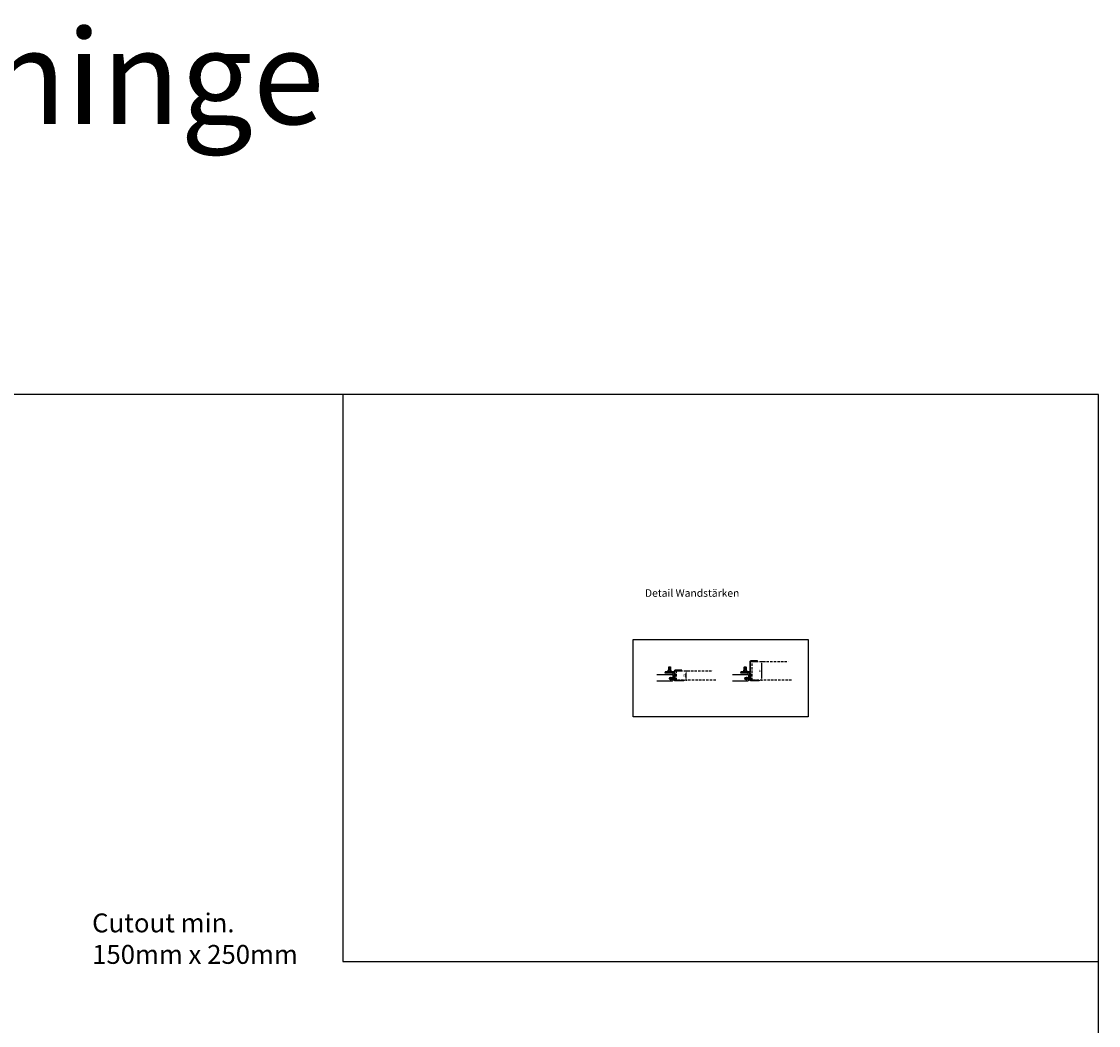
# Model space of a CAD drawing. Units: millimetres. Extents: x -1000 to 6000, y -1000 to 4987.
# Drawn here: x 3150 to 6000, y 2331 to 4987 of the extents above; entities that cross this region are included whole.
import ezdxf

# ---------------------------------------------------------------- set-up
doc = ezdxf.new("R2010")
doc.units = ezdxf.units.MM
doc.linetypes.add('GESTRICHELT', pattern=[0.75, 0.5, -0.25])
doc.linetypes.add('VERDECKT', pattern=[9.525, 6.35, -3.175])
doc.layers.add('LM_Revi_Text', color=3, linetype='Continuous')
doc.layers.add('LM_Revi_Wand', color=1, linetype='VERDECKT')
doc.styles.add('Lethe_Standard', font='isocp.shx')
doc.dimstyles.new('DIM_1_2', dxfattribs={"dimscale": 2, "dimtxt": 2.5, "dimasz": 2.5, "dimexe": 1, "dimexo": 3, "dimgap": 1, "dimtad": 1, "dimtxsty": 'Lethe_Standard', "dimcen": 2.5, "dimclrd": 87, "dimclre": 87, "dimclrt": 256, "dimadec": 1, "dimazin": 0, "dimtfac": 1, "dimtmove": 1, "dimatfit": 0, "dimfxl": 0, "dimlwd": -1, "dimlwe": -1, "dimarcsym": 0})

# ---------------------------------------------------------------- blocks, each defined once
blk = doc.blocks.new('Rahmenschnitt quer_mit Zapfen als Drehpunkt')
for p, q in [((-52, 15.5), (-12, 15.5)), ((-9, 13.5), (-10, 13.5)), ((-9, 0.5), (-9, 13.5)), ((-52, -1.5), (-11, -1.5))]:
    blk.add_line(p, q)
at = {"color": 8, "linetype": 'GESTRICHELT'}
for p, q in [((-10.1, 4.5), (-19.9, 4.5)), ((-15, 9.1), (-15, -0.1))]:
    blk.add_line(p, q, dxfattribs=at)
blk.add_lwpolyline([(19, -1.5), (-3.5, -1.5, -0.414214), (-6, 1), (-6, 18, 0.414214), (-7, 19), (-30, 19), (-30, 20.5), (-7, 20.5, -0.414214), (-4.5, 18), (-4.5, 1, 0.414214), (-3.5, 0), (19, 0)], format="xyb", close=True)
for radius in [4, 2]:
    blk.add_circle((-15, 4.5), radius)
for centre, start, end in [((-12, 13.5), 0, 90), ((-11, 0.5), 270, 0)]:
    blk.add_arc(centre, 2, start, end)
at = {"layer": 'LM_Revi_Wand'}
blk.add_lwpolyline([(103.8, 0), (0, 0), (0, 25), (95.4, 25)], dxfattribs=at)
blk = doc.blocks.new('*D80')
at = {"color": 87}
for p, q in [((4903.5, 3269.2), (4911.2, 3269.2)), ((4909.2, 3249.2), (4909.2, 3264.2)), ((4908.5, 3244.2), (4911.2, 3244.2))]:
    blk.add_line(p, q, dxfattribs=at)
for points in [[(4908.3, 3264.2), (4910, 3264.2), (4909.2, 3269.2)], [(4908.3, 3249.2), (4910, 3249.2), (4909.2, 3244.2)]]:
    blk.add_solid(points, dxfattribs=at)
at = {"layer": 'Defpoints', "color": 0}
for p in [(4897.5, 3269.2), (4909.2, 3269.2), (4902.5, 3244.2)]:
    blk.add_point(p, dxfattribs=at)
at = {"insert": (4904.7, 3256.7), "char_height": 5, "attachment_point": 5, "rotation": 90, "style": 'Lethe_Standard'}
blk.add_mtext('25', dxfattribs=at)
blk = doc.blocks.new('*D81')
at = {"color": 87}
for p, q in [((5103.5, 3294.2), (5111.2, 3294.2)), ((5109.2, 3249.2), (5109.2, 3289.2)), ((5108.5, 3244.2), (5111.2, 3244.2))]:
    blk.add_line(p, q, dxfattribs=at)
for points in [[(5108.3, 3289.2), (5110, 3289.2), (5109.2, 3294.2)], [(5108.3, 3249.2), (5110, 3249.2), (5109.2, 3244.2)]]:
    blk.add_solid(points, dxfattribs=at)
at = {"layer": 'Defpoints', "color": 0}
for p in [(5097.5, 3294.2), (5109.2, 3294.2), (5102.5, 3244.2)]:
    blk.add_point(p, dxfattribs=at)
at = {"insert": (5104.7, 3269.2), "char_height": 5, "attachment_point": 5, "rotation": 90, "style": 'Lethe_Standard'}
blk.add_mtext('50', dxfattribs=at)

msp = doc.modelspace()

# ---------------------------------------------------------------- hatches: boundary and pattern name
at = {"linetype": 'ByBlock', "lineweight": -2}
h = msp.add_hatch(dxfattribs=at)
h.set_pattern_fill('ANSI31', color=0, scale=0.5, angle=510, style=0)
h.set_pattern_definition([(195, (4962.9328, 3551.2868), (0.410875, -1.533407), [])])
h.paths.add_polyline_path([(4862.724, 3270.891), (4867.724, 3270.891), (4867.724, 3279.191), (4867.224, 3279.691), (4863.224, 3279.691), (4862.724, 3279.191)])
h = msp.add_hatch(dxfattribs=at)
h.set_pattern_fill('ANSI31', color=0, scale=0.5, angle=510, style=0)
h.set_pattern_definition([(195, (5162.9328, 3551.2868), (0.410875, -1.533407), [])])
h.paths.add_polyline_path([(5062.724, 3270.891), (5067.724, 3270.891), (5067.724, 3279.191), (5067.224, 3279.691), (5063.224, 3279.691), (5062.724, 3279.191)])

# ---------------------------------------------------------------- linework, layer by layer
at = {"color": 0, "linetype": 'ByBlock', "lineweight": -2}
for p, q in [((4863.024, 3266.738), (4863.024, 3270.345)), ((4867.424, 3266.738), (4867.424, 3270.345)), ((5063.024, 3266.738), (5063.024, 3270.345)), ((5067.424, 3266.738), (5067.424, 3270.345))]:
    msp.add_line(p, q, dxfattribs=at)
for p, q in [((5031.524, 3259.691), (5071.524, 3259.691)), ((5074.524, 3257.691), (5073.524, 3257.691)), ((5074.524, 3244.691), (5074.524, 3257.691)), ((5031.524, 3242.691), (5072.524, 3242.691))]:
    msp.add_line(p, q)
at = {"color": 8, "linetype": 'GESTRICHELT'}
for p, q in [((5068.524, 3253.255), (5068.524, 3244.128)), ((5073.422, 3248.691), (5063.627, 3248.691))]:
    msp.add_line(p, q, dxfattribs=at)
for points in [[(-1000, -1000), (6000, -1000), (6000, 4000), (-1000, 4000)], [(6000, 4000), (4000, 4000), (4000, 2500), (6000, 2500)]]:
    msp.add_lwpolyline(points, close=True)
at = {"color": 4}
msp.add_lwpolyline([(4768.561, 3352.423), (5231.439, 3352.423), (5231.439, 3147.577), (4768.561, 3147.577)], close=True, dxfattribs=at)
at = {"color": 0, "linetype": 'ByBlock', "lineweight": -2}
for points in [[(4862.724, 3270.652), (4862.724, 3279.191), (4863.224, 3279.691), (4867.224, 3279.691), (4867.724, 3279.191), (4867.724, 3270.652)], [(5062.724, 3270.652), (5062.724, 3279.191), (5063.224, 3279.691), (5067.224, 3279.691), (5067.724, 3279.191), (5067.724, 3270.652)]]:
    msp.add_lwpolyline(points, dxfattribs=at)
for points in [[(5079.024, 3293.591, -0.41421356), (5079.624, 3294.191), (5097.524, 3294.191), (5097.524, 3295.691), (5079.624, 3295.691, 0.41421356), (5077.524, 3293.591), (5077.524, 3266.791, -0.41421356), (5076.924, 3266.191), (5053.524, 3266.191), (5053.524, 3264.691), (5076.924, 3264.691, 0.41421356), (5079.024, 3266.791)], [(4879.024, 3268.591, -0.41421356), (4879.624, 3269.191), (4897.524, 3269.191), (4897.524, 3270.691), (4879.624, 3270.691, 0.41421356), (4877.524, 3268.591), (4877.524, 3266.791, -0.41421356), (4876.924, 3266.191), (4853.524, 3266.191), (4853.524, 3264.691), (4876.924, 3264.691, 0.41421356), (4879.024, 3266.791)], [(4867.424, 3270.345, 0.24849458), (4863.024, 3270.345, 0.57735027), (4860.824, 3270.168), (4860.824, 3266.915, 0.57735027), (4863.024, 3266.738, 0.24849458), (4867.424, 3266.738, 0.57735027), (4869.624, 3266.915), (4869.624, 3270.168, 0.57735027)], [(5067.424, 3270.345, 0.24849458), (5063.024, 3270.345, 0.57735027), (5060.824, 3270.168), (5060.824, 3266.915, 0.57735027), (5063.024, 3266.738, 0.24849458), (5067.424, 3266.738, 0.57735027), (5069.624, 3266.915), (5069.624, 3270.168, 0.57735027)]]:
    msp.add_lwpolyline(points, format="xyb", close=True, dxfattribs=at)
msp.add_lwpolyline([(5102.524, 3242.691), (5080.024, 3242.691, -0.41421356), (5077.524, 3245.191), (5077.524, 3262.191, 0.41421356), (5076.524, 3263.191), (5053.524, 3263.191), (5053.524, 3264.691), (5076.524, 3264.691, -0.41421356), (5079.024, 3262.191), (5079.024, 3245.191, 0.41421356), (5080.024, 3244.191), (5102.524, 3244.191)], format="xyb", close=True)
for radius in [4, 2]:
    msp.add_circle((5068.524, 3248.691), radius)
for centre, start, end in [((5071.524, 3257.691), 0, 90), ((5072.524, 3244.691), 270, 0)]:
    msp.add_arc(centre, 2, start, end)
at = {"layer": 'LM_Revi_Wand'}
msp.add_lwpolyline([(5187.302, 3244.191), (5083.524, 3244.191), (5083.524, 3294.191), (5178.906, 3294.191)], dxfattribs=at)

# ---------------------------------------------------------------- block references
msp.add_blockref('Rahmenschnitt quer_mit Zapfen als Drehpunkt', (4883.524, 3244.191))

# ---------------------------------------------------------------- texts
at = {"layer": 'LM_Revi_Text', "attachment_point": 1}
for s, width, insert, char_height in [('C-Hatch with pivot hinge', 4751.8091, (25, 4965.996), 250), ('Detail Wandstärken', 400, (4800, 3485), 20), ('Cutout min. \\P150mm x 250mm ', 1809.40232, (3336.818, 2626.951), 50)]:
    msp.add_mtext_dynamic_manual_height_columns(s, width=width, gutter_width=12.5, heights=[0], dxfattribs=dict(at, insert=insert, char_height=char_height))

# ---------------------------------------------------------------- dimensions: what is measured, and where the dimension line sits
for base, p1, p2, picture, middle in [((5109.167, 3294.191), (5102.524, 3244.191), (5097.524, 3294.191), '*D81', (5104.667, 3269.191)), ((4909.167, 3269.191), (4902.524, 3244.191), (4897.524, 3269.191), '*D80', (4904.667, 3256.691))]:
    dim = msp.add_linear_dim(base=base, p1=p1, p2=p2, angle=90, dimstyle='DIM_1_2')
    dim.commit()
    dim.dimension.update_dxf_attribs({"geometry": picture, "text_midpoint": middle})

doc.saveas('drawing.dxf')
